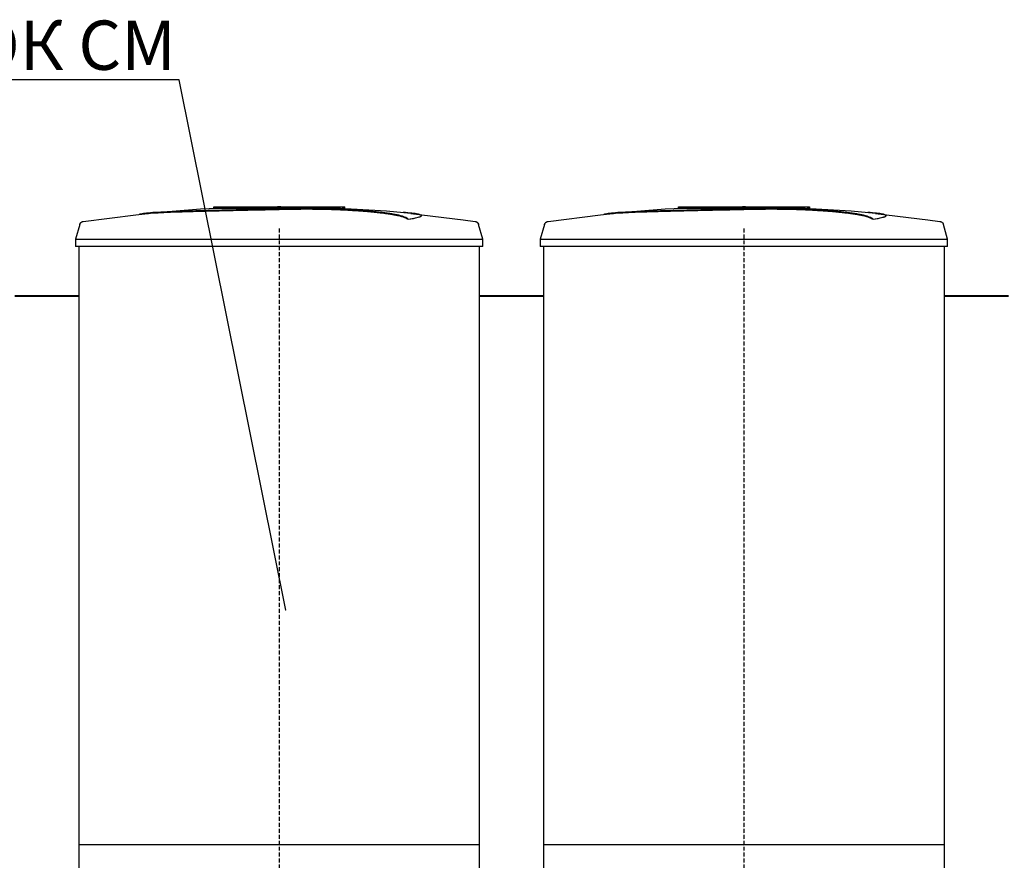
# Model space of a CAD drawing. Units: millimetres. Extents: x 318393 to 1438473, y -409747 to 128463.
# Drawn here: x 1373313 to 1376310, y -403869 to -401310 of the extents above; entities that cross this region are included whole.
import ezdxf
from ezdxf import colors
from ezdxf.entities.mleader import LeaderData, LeaderLine
from ezdxf.math import Vec2, Vec3

# ---------------------------------------------------------------- set-up
doc = ezdxf.new("R2010")
doc.units = ezdxf.units.MM
doc.linetypes.add('ACAD_ISO10W100', pattern=[18, 12, -3, 0, -3])
doc.layers.add('A-GENM', color=13, linetype='Continuous')
doc.layers.add('Слой1', color=1, linetype='Continuous')
doc.layers.add('основной 2', color=7, linetype='Continuous', lineweight=40)
doc.layers.add('тонкие', color=250, linetype='Continuous', lineweight=13)
doc.styles.add('стиль2', font='isocpeur.ttf', dxfattribs={"height": 200})

msp = doc.modelspace()

# ---------------------------------------------------------------- linework, layer by layer
at = {"layer": 'A-GENM'}
for p, q in [((1373506.2, -401923.9), (1373665.8, -401903.4)), ((1373665.8, -401903.4), (1373702.4, -401899.6)), ((1373702.4, -401898.6), (1373862.9, -401886)), ((1373862.9, -401886), (1374023.7, -401879.8)), ((1373903.7, -401879.1), (1374302.4, -401879.1)), ((1373903.7, -401884.1), (1373903.7, -401879.1)), ((1374269.6, -401884.1), (1373903.7, -401884.1)), ((1374023.7, -401879.8), (1374054.4, -401879.5)), ((1374098, -401879.1), (1374097.9, -401879.1)), ((1374097.9, -401879.1), (1374097.9, -401879.1)), ((1374097.9, -401879.1), (1374097.9, -401879.1)), ((1374097.9, -401879.1), (1374098, -401879.1)), ((1374098.1, -401879.1), (1374098, -401879.1)), ((1374098, -401879.1), (1374098, -401879.1)), ((1374098, -401879.1), (1374098, -401879.1)), ((1374098, -401879.1), (1374098, -401879.1)), ((1374098, -401879.1), (1374098, -401879.1)), ((1374098, -401879.1), (1374098, -401879.1)), ((1374098, -401879.1), (1374098, -401879.1)), ((1374098, -401879.1), (1374098.1, -401879.1)), ((1374098.2, -401879.1), (1374098.1, -401879.1)), ((1374098.1, -401879.1), (1374098.1, -401879.1)), ((1374098.1, -401879.1), (1374098.1, -401879.1)), ((1374098.1, -401879.1), (1374098.2, -401879.1)), ((1374098.3, -401879.1), (1374098.2, -401879.1)), ((1374098.2, -401879.1), (1374098.2, -401879.1)), ((1374098.2, -401879.1), (1374098.3, -401879.1)), ((1374098.4, -401879.1), (1374098.3, -401879.1)), ((1374098.3, -401879.1), (1374098.3, -401879.1)), ((1374098.3, -401879.1), (1374098.4, -401879.1)), ((1374098.5, -401879.1), (1374098.4, -401879.1)), ((1374098.4, -401879.1), (1374098.5, -401879.1)), ((1374098.6, -401879.1), (1374098.5, -401879.1)), ((1374098.5, -401879.1), (1374098.6, -401879.1)), ((1374098.7, -401879.1), (1374098.6, -401879.1)), ((1374098.6, -401879.1), (1374098.7, -401879.1)), ((1374098.8, -401879.1), (1374098.7, -401879.1)), ((1374098.7, -401879.1), (1374098.8, -401879.1)), ((1374098.9, -401879.1), (1374098.8, -401879.1)), ((1374098.8, -401879.1), (1374098.9, -401879.1)), ((1374099, -401879.1), (1374098.9, -401879.1)), ((1374098.9, -401879.1), (1374099, -401879.1)), ((1374099.2, -401879.1), (1374099, -401879.1)), ((1374099, -401879.1), (1374099.1, -401879.1)), ((1374099.1, -401879.1), (1374099.3, -401879.1)), ((1374099.3, -401879.1), (1374099.2, -401879.1)), ((1374099.4, -401879.1), (1374099.3, -401879.1)), ((1374099.3, -401879.1), (1374099.4, -401879.1)), ((1374099.6, -401879.1), (1374099.4, -401879.1)), ((1374099.4, -401879.1), (1374099.5, -401879.1)), ((1374099.5, -401879.1), (1374099.7, -401879.1)), ((1374099.7, -401879.1), (1374099.6, -401879.1)), ((1374099.9, -401879.1), (1374099.7, -401879.1)), ((1374099.7, -401879.1), (1374099.8, -401879.1)), ((1374099.8, -401879.1), (1374100, -401879.1)), ((1374100, -401879.1), (1374099.9, -401879.1)), ((1374100.2, -401879.1), (1374100, -401879.1)), ((1374100, -401879.1), (1374100.1, -401879.1)), ((1374100.1, -401879.1), (1374100.3, -401879.1)), ((1374100.4, -401879.1), (1374100.2, -401879.1)), ((1374100.3, -401879.1), (1374100.5, -401879.1)), ((1374100.5, -401879.1), (1374100.4, -401879.1)), ((1374100.7, -401879.1), (1374100.5, -401879.1)), ((1374100.5, -401879.1), (1374100.7, -401879.1)), ((1374100.9, -401879.1), (1374100.7, -401879.1)), ((1374100.7, -401879.1), (1374100.8, -401879.1)), ((1374100.8, -401879.1), (1374101, -401879.1)), ((1374101.1, -401879.1), (1374100.9, -401879.1)), ((1374101, -401879.1), (1374101.2, -401879.1)), ((1374101.2, -401879.1), (1374101.1, -401879.1)), ((1374101.4, -401879.1), (1374101.2, -401879.1)), ((1374101.2, -401879.1), (1374101.4, -401879.1)), ((1374101.6, -401879.1), (1374101.4, -401879.1)), ((1374101.4, -401879.1), (1374101.6, -401879.1)), ((1374101.8, -401879.1), (1374101.6, -401879.1)), ((1374101.6, -401879.1), (1374101.7, -401879.1)), ((1374101.7, -401879.1), (1374101.9, -401879.1)), ((1374102, -401879.1), (1374101.8, -401879.1)), ((1374101.9, -401879.1), (1374102.1, -401879.1)), ((1374102.2, -401879.1), (1374102, -401879.1)), ((1374102.1, -401879.1), (1374102.3, -401879.1)), ((1374102.4, -401879.1), (1374102.2, -401879.1)), ((1374102.3, -401879.1), (1374102.5, -401879.1)), ((1374102.6, -401879.1), (1374102.4, -401879.1)), ((1374102.5, -401879.1), (1374102.7, -401879.1)), ((1374102.7, -401879.1), (1374102.6, -401879.1)), ((1374102.7, -401879.1), (1374102.9, -401879.1)), ((1374102.8, -401879.1), (1374102.7, -401879.1)), ((1374102.7, -401879.1), (1374102.7, -401879.1)), ((1374103, -401879.1), (1374102.8, -401879.1)), ((1374102.9, -401879.1), (1374103.1, -401879.1)), ((1374103.2, -401879.1), (1374103, -401879.1)), ((1374103.1, -401879.1), (1374103.3, -401879.1)), ((1374103.4, -401879.1), (1374103.2, -401879.1)), ((1374103.3, -401879.1), (1374103.5, -401879.1)), ((1374103.6, -401879.1), (1374103.4, -401879.1)), ((1374103.5, -401879.1), (1374103.7, -401879.1)), ((1374103.8, -401879.1), (1374103.6, -401879.1)), ((1374103.7, -401879.1), (1374103.9, -401879.1)), ((1374103.9, -401879.1), (1374103.8, -401879.1)), ((1374103.9, -401879.1), (1374104.1, -401879.1)), ((1374104.1, -401879.1), (1374103.9, -401879.1)), ((1374104.1, -401879.1), (1374104.3, -401879.1)), ((1374104.3, -401879.1), (1374104.1, -401879.1)), ((1374104.3, -401879.1), (1374104.4, -401879.1)), ((1374104.5, -401879.1), (1374104.3, -401879.1)), ((1374104.4, -401879.1), (1374104.6, -401879.1)), ((1374104.7, -401879.1), (1374104.5, -401879.1)), ((1374104.6, -401879.1), (1374104.8, -401879.1)), ((1374104.8, -401879.1), (1374104.7, -401879.1)), ((1374104.8, -401879.1), (1374105, -401879.1)), ((1374105, -401879.1), (1374104.8, -401879.1)), ((1374105, -401879.1), (1374105.1, -401879.1)), ((1374105.2, -401879.1), (1374105, -401879.1)), ((1374105.1, -401879.1), (1374105.3, -401879.1)), ((1374105.3, -401879.1), (1374105.2, -401879.1)), ((1374105.3, -401879.1), (1374105.5, -401879.1)), ((1374105.5, -401879.1), (1374105.3, -401879.1)), ((1374105.5, -401879.1), (1374105.6, -401879.1)), ((1374105.7, -401879.1), (1374105.5, -401879.1)), ((1374105.6, -401879.1), (1374105.8, -401879.1)), ((1374105.8, -401879.1), (1374105.7, -401879.1)), ((1374105.8, -401879.1), (1374105.9, -401879.1)), ((1374106, -401879.1), (1374105.8, -401879.1)), ((1374105.9, -401879.1), (1374106.1, -401879.1)), ((1374106.1, -401879.1), (1374106, -401879.1)), ((1374106.1, -401879.1), (1374106.2, -401879.1)), ((1374106.2, -401879.1), (1374106.1, -401879.1)), ((1374106.2, -401879.1), (1374106.3, -401879.1)), ((1374106.4, -401879.1), (1374106.2, -401879.1)), ((1374106.3, -401879.1), (1374106.5, -401879.1)), ((1374106.5, -401879.1), (1374106.4, -401879.1)), ((1374106.5, -401879.1), (1374106.6, -401879.1)), ((1374106.6, -401879.1), (1374106.5, -401879.1)), ((1374106.6, -401879.1), (1374106.7, -401879.1)), ((1374106.7, -401879.1), (1374106.6, -401879.1)), ((1374106.7, -401879.1), (1374106.8, -401879.1)), ((1374106.8, -401879.1), (1374106.7, -401879.1)), ((1374106.8, -401879.1), (1374106.9, -401879.1)), ((1374106.9, -401879.1), (1374106.8, -401879.1)), ((1374106.9, -401879.1), (1374107, -401879.1)), ((1374107, -401879.1), (1374106.9, -401879.1)), ((1374107, -401879.1), (1374107.1, -401879.1)), ((1374107.1, -401879.1), (1374107, -401879.1)), ((1374107.1, -401879.1), (1374107.2, -401879.1)), ((1374107.2, -401879.1), (1374107.1, -401879.1)), ((1374107.2, -401879.1), (1374107.2, -401879.1)), ((1374107.2, -401879.1), (1374107.3, -401879.1)), ((1374107.3, -401879.1), (1374107.2, -401879.1)), ((1374107.2, -401879.1), (1374107.2, -401879.1)), ((1374107.3, -401879.1), (1374107.4, -401879.1)), ((1374107.4, -401879.1), (1374107.3, -401879.1)), ((1374107.4, -401879.1), (1374107.4, -401879.1)), ((1374107.4, -401879.1), (1374107.4, -401879.1)), ((1374107.4, -401879.1), (1374107.5, -401879.1)), ((1374107.5, -401879.1), (1374107.4, -401879.1)), ((1374107.4, -401879.1), (1374107.4, -401879.1)), ((1374107.5, -401879.1), (1374107.5, -401879.1)), ((1374107.5, -401879.1), (1374107.5, -401879.1)), ((1374107.5, -401879.1), (1374107.5, -401879.1)), ((1374107.5, -401879.1), (1374107.6, -401879.1)), ((1374107.6, -401879.1), (1374107.5, -401879.1)), ((1374107.5, -401879.1), (1374107.5, -401879.1)), ((1374107.5, -401879.1), (1374107.5, -401879.1)), ((1374107.5, -401879.1), (1374107.5, -401879.1)), ((1374107.6, -401879.1), (1374107.6, -401879.1)), ((1374196, -401880.9), (1374268.5, -401882.3)), ((1374268.5, -401882.3), (1374429.1, -401892)), ((1374276.6, -401884.1), (1374270.3, -401884.1)), ((1374288.9, -401884.1), (1374276.8, -401884.1)), ((1374302, -401884.1), (1374294.7, -401884.1)), ((1374302.7, -401884.1), (1374302.7, -401879.1)), ((1374429.1, -401892), (1374503.1, -401898.6)), ((1374503.1, -401899.6), (1374662.8, -401918.6)), ((1374921.2, -401923.9), (1375080.8, -401903.4)), ((1375080.8, -401903.4), (1375117.4, -401899.6)), ((1375117.4, -401898.6), (1375277.9, -401886)), ((1375277.9, -401886), (1375438.7, -401879.8)), ((1375318.7, -401879.1), (1375717.4, -401879.1)), ((1375318.7, -401884.1), (1375318.7, -401879.1)), ((1375684.6, -401884.1), (1375318.7, -401884.1)), ((1375438.7, -401879.8), (1375469.4, -401879.5)), ((1375513, -401879.1), (1375512.9, -401879.1)), ((1375512.9, -401879.1), (1375512.9, -401879.1)), ((1375512.9, -401879.1), (1375512.9, -401879.1)), ((1375512.9, -401879.1), (1375513, -401879.1)), ((1375513.1, -401879.1), (1375513, -401879.1)), ((1375513, -401879.1), (1375513, -401879.1)), ((1375513, -401879.1), (1375513, -401879.1)), ((1375513, -401879.1), (1375513, -401879.1)), ((1375513, -401879.1), (1375513, -401879.1)), ((1375513, -401879.1), (1375513, -401879.1)), ((1375513, -401879.1), (1375513, -401879.1)), ((1375513, -401879.1), (1375513.1, -401879.1)), ((1375513.2, -401879.1), (1375513.1, -401879.1)), ((1375513.1, -401879.1), (1375513.1, -401879.1)), ((1375513.1, -401879.1), (1375513.1, -401879.1)), ((1375513.1, -401879.1), (1375513.2, -401879.1)), ((1375513.3, -401879.1), (1375513.2, -401879.1)), ((1375513.2, -401879.1), (1375513.2, -401879.1)), ((1375513.2, -401879.1), (1375513.3, -401879.1)), ((1375513.4, -401879.1), (1375513.3, -401879.1)), ((1375513.3, -401879.1), (1375513.3, -401879.1)), ((1375513.3, -401879.1), (1375513.4, -401879.1)), ((1375513.5, -401879.1), (1375513.4, -401879.1)), ((1375513.4, -401879.1), (1375513.5, -401879.1)), ((1375513.6, -401879.1), (1375513.5, -401879.1)), ((1375513.5, -401879.1), (1375513.6, -401879.1)), ((1375513.7, -401879.1), (1375513.6, -401879.1)), ((1375513.6, -401879.1), (1375513.7, -401879.1)), ((1375513.8, -401879.1), (1375513.7, -401879.1)), ((1375513.7, -401879.1), (1375513.8, -401879.1)), ((1375513.9, -401879.1), (1375513.8, -401879.1)), ((1375513.8, -401879.1), (1375513.9, -401879.1)), ((1375514, -401879.1), (1375513.9, -401879.1)), ((1375513.9, -401879.1), (1375514, -401879.1)), ((1375514.2, -401879.1), (1375514, -401879.1)), ((1375514, -401879.1), (1375514.1, -401879.1)), ((1375514.1, -401879.1), (1375514.3, -401879.1)), ((1375514.3, -401879.1), (1375514.2, -401879.1)), ((1375514.4, -401879.1), (1375514.3, -401879.1)), ((1375514.3, -401879.1), (1375514.4, -401879.1)), ((1375514.6, -401879.1), (1375514.4, -401879.1)), ((1375514.4, -401879.1), (1375514.5, -401879.1)), ((1375514.5, -401879.1), (1375514.7, -401879.1)), ((1375514.7, -401879.1), (1375514.6, -401879.1)), ((1375514.9, -401879.1), (1375514.7, -401879.1)), ((1375514.7, -401879.1), (1375514.8, -401879.1)), ((1375514.8, -401879.1), (1375515, -401879.1)), ((1375515, -401879.1), (1375514.9, -401879.1)), ((1375515.2, -401879.1), (1375515, -401879.1)), ((1375515, -401879.1), (1375515.1, -401879.1)), ((1375515.1, -401879.1), (1375515.3, -401879.1)), ((1375515.4, -401879.1), (1375515.2, -401879.1)), ((1375515.3, -401879.1), (1375515.5, -401879.1)), ((1375515.5, -401879.1), (1375515.4, -401879.1)), ((1375515.7, -401879.1), (1375515.5, -401879.1)), ((1375515.5, -401879.1), (1375515.7, -401879.1)), ((1375515.9, -401879.1), (1375515.7, -401879.1)), ((1375515.7, -401879.1), (1375515.8, -401879.1)), ((1375515.8, -401879.1), (1375516, -401879.1)), ((1375516.1, -401879.1), (1375515.9, -401879.1)), ((1375516, -401879.1), (1375516.2, -401879.1)), ((1375516.2, -401879.1), (1375516.1, -401879.1)), ((1375516.4, -401879.1), (1375516.2, -401879.1)), ((1375516.2, -401879.1), (1375516.4, -401879.1)), ((1375516.6, -401879.1), (1375516.4, -401879.1)), ((1375516.4, -401879.1), (1375516.6, -401879.1)), ((1375516.8, -401879.1), (1375516.6, -401879.1)), ((1375516.6, -401879.1), (1375516.7, -401879.1)), ((1375516.7, -401879.1), (1375516.9, -401879.1)), ((1375517, -401879.1), (1375516.8, -401879.1)), ((1375516.9, -401879.1), (1375517.1, -401879.1)), ((1375517.2, -401879.1), (1375517, -401879.1)), ((1375517.1, -401879.1), (1375517.3, -401879.1)), ((1375517.4, -401879.1), (1375517.2, -401879.1)), ((1375517.3, -401879.1), (1375517.5, -401879.1)), ((1375517.6, -401879.1), (1375517.4, -401879.1)), ((1375517.5, -401879.1), (1375517.7, -401879.1)), ((1375517.7, -401879.1), (1375517.6, -401879.1)), ((1375517.7, -401879.1), (1375517.9, -401879.1)), ((1375517.8, -401879.1), (1375517.7, -401879.1)), ((1375517.7, -401879.1), (1375517.7, -401879.1)), ((1375518, -401879.1), (1375517.8, -401879.1)), ((1375517.9, -401879.1), (1375518.1, -401879.1)), ((1375518.2, -401879.1), (1375518, -401879.1)), ((1375518.1, -401879.1), (1375518.3, -401879.1)), ((1375518.4, -401879.1), (1375518.2, -401879.1)), ((1375518.3, -401879.1), (1375518.5, -401879.1)), ((1375518.6, -401879.1), (1375518.4, -401879.1)), ((1375518.5, -401879.1), (1375518.7, -401879.1)), ((1375518.8, -401879.1), (1375518.6, -401879.1)), ((1375518.7, -401879.1), (1375518.9, -401879.1)), ((1375518.9, -401879.1), (1375518.8, -401879.1)), ((1375518.9, -401879.1), (1375519.1, -401879.1)), ((1375519.1, -401879.1), (1375518.9, -401879.1)), ((1375519.1, -401879.1), (1375519.3, -401879.1)), ((1375519.3, -401879.1), (1375519.1, -401879.1)), ((1375519.3, -401879.1), (1375519.4, -401879.1)), ((1375519.5, -401879.1), (1375519.3, -401879.1)), ((1375519.4, -401879.1), (1375519.6, -401879.1)), ((1375519.7, -401879.1), (1375519.5, -401879.1)), ((1375519.6, -401879.1), (1375519.8, -401879.1)), ((1375519.8, -401879.1), (1375519.7, -401879.1)), ((1375519.8, -401879.1), (1375520, -401879.1)), ((1375520, -401879.1), (1375519.8, -401879.1)), ((1375520, -401879.1), (1375520.1, -401879.1)), ((1375520.2, -401879.1), (1375520, -401879.1)), ((1375520.1, -401879.1), (1375520.3, -401879.1)), ((1375520.3, -401879.1), (1375520.2, -401879.1)), ((1375520.3, -401879.1), (1375520.5, -401879.1)), ((1375520.5, -401879.1), (1375520.3, -401879.1)), ((1375520.5, -401879.1), (1375520.6, -401879.1)), ((1375520.7, -401879.1), (1375520.5, -401879.1)), ((1375520.6, -401879.1), (1375520.8, -401879.1)), ((1375520.8, -401879.1), (1375520.7, -401879.1)), ((1375520.8, -401879.1), (1375520.9, -401879.1)), ((1375521, -401879.1), (1375520.8, -401879.1)), ((1375520.9, -401879.1), (1375521.1, -401879.1)), ((1375521.1, -401879.1), (1375521, -401879.1)), ((1375521.1, -401879.1), (1375521.2, -401879.1)), ((1375521.2, -401879.1), (1375521.1, -401879.1)), ((1375521.2, -401879.1), (1375521.3, -401879.1)), ((1375521.4, -401879.1), (1375521.2, -401879.1)), ((1375521.3, -401879.1), (1375521.5, -401879.1)), ((1375521.5, -401879.1), (1375521.4, -401879.1)), ((1375521.5, -401879.1), (1375521.6, -401879.1)), ((1375521.6, -401879.1), (1375521.5, -401879.1)), ((1375521.6, -401879.1), (1375521.7, -401879.1)), ((1375521.7, -401879.1), (1375521.6, -401879.1)), ((1375521.7, -401879.1), (1375521.8, -401879.1)), ((1375521.8, -401879.1), (1375521.7, -401879.1)), ((1375521.8, -401879.1), (1375521.9, -401879.1)), ((1375521.9, -401879.1), (1375521.8, -401879.1)), ((1375521.9, -401879.1), (1375522, -401879.1)), ((1375522, -401879.1), (1375521.9, -401879.1)), ((1375522, -401879.1), (1375522.1, -401879.1)), ((1375522.1, -401879.1), (1375522, -401879.1)), ((1375522.1, -401879.1), (1375522.2, -401879.1)), ((1375522.2, -401879.1), (1375522.1, -401879.1)), ((1375522.2, -401879.1), (1375522.2, -401879.1)), ((1375522.2, -401879.1), (1375522.3, -401879.1)), ((1375522.3, -401879.1), (1375522.2, -401879.1)), ((1375522.2, -401879.1), (1375522.2, -401879.1)), ((1375522.3, -401879.1), (1375522.4, -401879.1)), ((1375522.4, -401879.1), (1375522.3, -401879.1)), ((1375522.4, -401879.1), (1375522.4, -401879.1)), ((1375522.4, -401879.1), (1375522.4, -401879.1)), ((1375522.4, -401879.1), (1375522.5, -401879.1)), ((1375522.5, -401879.1), (1375522.4, -401879.1)), ((1375522.4, -401879.1), (1375522.4, -401879.1)), ((1375522.5, -401879.1), (1375522.5, -401879.1)), ((1375522.5, -401879.1), (1375522.5, -401879.1)), ((1375522.5, -401879.1), (1375522.5, -401879.1)), ((1375522.5, -401879.1), (1375522.6, -401879.1)), ((1375522.6, -401879.1), (1375522.5, -401879.1)), ((1375522.5, -401879.1), (1375522.5, -401879.1)), ((1375522.5, -401879.1), (1375522.5, -401879.1)), ((1375522.5, -401879.1), (1375522.5, -401879.1)), ((1375522.6, -401879.1), (1375522.6, -401879.1)), ((1375611, -401880.9), (1375683.5, -401882.3)), ((1375683.5, -401882.3), (1375844.1, -401892)), ((1375691.6, -401884.1), (1375685.3, -401884.1)), ((1375703.9, -401884.1), (1375691.8, -401884.1)), ((1375717, -401884.1), (1375709.7, -401884.1)), ((1375717.7, -401884.1), (1375717.7, -401879.1)), ((1375844.1, -401892), (1375918.1, -401898.6)), ((1375918.1, -401899.6), (1376077.8, -401918.6)), ((1373495.6, -401933.2), (1373482.7, -401978.3)), ((1373495.6, -401933.2), (1373495.8, -401932.7)), ((1373495.8, -401932.7), (1373496, -401932.2)), ((1373496, -401932.2), (1373496.2, -401931.7)), ((1373496.2, -401931.7), (1373496.4, -401931.2)), ((1373496.4, -401931.2), (1373496.6, -401930.8)), ((1373496.6, -401930.8), (1373496.8, -401930.3)), ((1373496.8, -401930.3), (1373497.1, -401929.9)), ((1373497.1, -401929.9), (1373497.4, -401929.4)), ((1373497.4, -401929.4), (1373497.7, -401929)), ((1373497.7, -401929), (1373498, -401928.6)), ((1373498, -401928.6), (1373498.4, -401928.2)), ((1373498.4, -401928.2), (1373498.7, -401927.8)), ((1373498.7, -401927.8), (1373499.1, -401927.4)), ((1373499.1, -401927.4), (1373499.4, -401927.1)), ((1373499.4, -401927.1), (1373499.8, -401926.7)), ((1373499.8, -401926.7), (1373500.2, -401926.4)), ((1373500.2, -401926.4), (1373500.7, -401926.1)), ((1373500.7, -401926.1), (1373501.1, -401925.8)), ((1373501.1, -401925.8), (1373501.5, -401925.5)), ((1373501.5, -401925.5), (1373502, -401925.3)), ((1373502, -401925.3), (1373502.5, -401925)), ((1373502.5, -401925), (1373502.9, -401924.8)), ((1373502.9, -401924.8), (1373503.4, -401924.6)), ((1373503.4, -401924.6), (1373503.9, -401924.5)), ((1373503.9, -401924.5), (1373504.4, -401924.3)), ((1373504.4, -401924.3), (1373504.9, -401924.2)), ((1373504.9, -401924.2), (1373505.4, -401924)), ((1373505.4, -401924), (1373505.9, -401923.9)), ((1373505.9, -401923.9), (1373506.2, -401923.9)), ((1374495.5, -401918), (1374495.5, -401917)), ((1374534.8, -401907.3), (1374534.8, -401906.3)), ((1374662.8, -401918.6), (1374699.3, -401923.9)), ((1374699.3, -401923.9), (1374699.8, -401924)), ((1374699.8, -401924), (1374700.3, -401924.1)), ((1374700.3, -401924.1), (1374700.8, -401924.2)), ((1374700.8, -401924.2), (1374701.3, -401924.3)), ((1374701.3, -401924.3), (1374701.8, -401924.5)), ((1374701.8, -401924.5), (1374702.3, -401924.7)), ((1374702.3, -401924.7), (1374702.7, -401924.9)), ((1374702.7, -401924.9), (1374703.2, -401925.1)), ((1374703.2, -401925.1), (1374703.7, -401925.4)), ((1374703.7, -401925.4), (1374704.1, -401925.6)), ((1374704.1, -401925.6), (1374704.6, -401925.9)), ((1374704.6, -401925.9), (1374705, -401926.2)), ((1374705, -401926.2), (1374705.4, -401926.5)), ((1374705.4, -401926.5), (1374705.8, -401926.9)), ((1374705.8, -401926.9), (1374706.2, -401927.2)), ((1374706.2, -401927.2), (1374706.6, -401927.6)), ((1374706.6, -401927.6), (1374706.9, -401927.9)), ((1374706.9, -401927.9), (1374707.3, -401928.3)), ((1374707.3, -401928.3), (1374707.6, -401928.7)), ((1374707.6, -401928.7), (1374707.9, -401929.2)), ((1374707.9, -401929.2), (1374708.2, -401929.6)), ((1374708.2, -401929.6), (1374708.5, -401930)), ((1374708.5, -401930), (1374708.7, -401930.5)), ((1374708.7, -401930.5), (1374709, -401930.9)), ((1374709, -401930.9), (1374709.2, -401931.4)), ((1374709.2, -401931.4), (1374709.4, -401931.9)), ((1374709.4, -401931.9), (1374709.6, -401932.4)), ((1374709.6, -401932.4), (1374709.8, -401932.9)), ((1374709.8, -401932.9), (1374709.9, -401933.2)), ((1374722.7, -401978.3), (1374709.9, -401933.2)), ((1374910.6, -401933.2), (1374897.7, -401978.3)), ((1374910.6, -401933.2), (1374910.8, -401932.7)), ((1374910.8, -401932.7), (1374911, -401932.2)), ((1374911, -401932.2), (1374911.2, -401931.7)), ((1374911.2, -401931.7), (1374911.4, -401931.2)), ((1374911.4, -401931.2), (1374911.6, -401930.8)), ((1374911.6, -401930.8), (1374911.8, -401930.3)), ((1374911.8, -401930.3), (1374912.1, -401929.9)), ((1374912.1, -401929.9), (1374912.4, -401929.4)), ((1374912.4, -401929.4), (1374912.7, -401929)), ((1374912.7, -401929), (1374913, -401928.6)), ((1374913, -401928.6), (1374913.4, -401928.2)), ((1374913.4, -401928.2), (1374913.7, -401927.8)), ((1374913.7, -401927.8), (1374914.1, -401927.4)), ((1374914.1, -401927.4), (1374914.4, -401927.1)), ((1374914.4, -401927.1), (1374914.8, -401926.7)), ((1374914.8, -401926.7), (1374915.2, -401926.4)), ((1374915.2, -401926.4), (1374915.7, -401926.1)), ((1374915.7, -401926.1), (1374916.1, -401925.8)), ((1374916.1, -401925.8), (1374916.5, -401925.5)), ((1374916.5, -401925.5), (1374917, -401925.3)), ((1374917, -401925.3), (1374917.5, -401925)), ((1374917.5, -401925), (1374917.9, -401924.8)), ((1374917.9, -401924.8), (1374918.4, -401924.6)), ((1374918.4, -401924.6), (1374918.9, -401924.5)), ((1374918.9, -401924.5), (1374919.4, -401924.3)), ((1374919.4, -401924.3), (1374919.9, -401924.2)), ((1374919.9, -401924.2), (1374920.4, -401924)), ((1374920.4, -401924), (1374920.9, -401923.9)), ((1374920.9, -401923.9), (1374921.2, -401923.9)), ((1375910.5, -401918), (1375910.5, -401917)), ((1375949.8, -401907.3), (1375949.8, -401906.3)), ((1376077.8, -401918.6), (1376114.3, -401923.9)), ((1376114.3, -401923.9), (1376114.8, -401924)), ((1376114.8, -401924), (1376115.3, -401924.1)), ((1376115.3, -401924.1), (1376115.8, -401924.2)), ((1376115.8, -401924.2), (1376116.3, -401924.3)), ((1376116.3, -401924.3), (1376116.8, -401924.5)), ((1376116.8, -401924.5), (1376117.3, -401924.7)), ((1376117.3, -401924.7), (1376117.7, -401924.9)), ((1376117.7, -401924.9), (1376118.2, -401925.1)), ((1376118.2, -401925.1), (1376118.7, -401925.4)), ((1376118.7, -401925.4), (1376119.1, -401925.6)), ((1376119.1, -401925.6), (1376119.6, -401925.9)), ((1376119.6, -401925.9), (1376120, -401926.2)), ((1376120, -401926.2), (1376120.4, -401926.5)), ((1376120.4, -401926.5), (1376120.8, -401926.9)), ((1376120.8, -401926.9), (1376121.2, -401927.2)), ((1376121.2, -401927.2), (1376121.6, -401927.6)), ((1376121.6, -401927.6), (1376121.9, -401927.9)), ((1376121.9, -401927.9), (1376122.3, -401928.3)), ((1376122.3, -401928.3), (1376122.6, -401928.7)), ((1376122.6, -401928.7), (1376122.9, -401929.2)), ((1376122.9, -401929.2), (1376123.2, -401929.6)), ((1376123.2, -401929.6), (1376123.5, -401930)), ((1376123.5, -401930), (1376123.7, -401930.5)), ((1376123.7, -401930.5), (1376124, -401930.9)), ((1376124, -401930.9), (1376124.2, -401931.4)), ((1376124.2, -401931.4), (1376124.4, -401931.9)), ((1376124.4, -401931.9), (1376124.6, -401932.4)), ((1376124.6, -401932.4), (1376124.8, -401932.9)), ((1376124.8, -401932.9), (1376124.9, -401933.2)), ((1376137.7, -401978.3), (1376124.9, -401933.2)), ((1373482.7, -401978.3), (1373482.7, -402000.1)), ((1373482.7, -401978.3), (1374102.7, -401978.3)), ((1374102.7, -401978.3), (1374722.7, -401978.3)), ((1374722.7, -402000.1), (1374722.7, -401978.3)), ((1374897.7, -401978.3), (1374897.7, -402000.1)), ((1374897.7, -401978.3), (1375517.7, -401978.3)), ((1375517.7, -401978.3), (1376137.7, -401978.3)), ((1376137.7, -402000.1), (1376137.7, -401978.3)), ((1374102.7, -402000.1), (1373482.7, -402000.1)), ((1373492.7, -402000.1), (1373492.7, -404025.1)), ((1374722.7, -402000.1), (1374102.7, -402000.1)), ((1374712.7, -404025.1), (1374712.7, -402000.1)), ((1375517.7, -402000.1), (1374897.7, -402000.1)), ((1374907.7, -402000.1), (1374907.7, -404025.1)), ((1376137.7, -402000.1), (1375517.7, -402000.1)), ((1376127.7, -404025.1), (1376127.7, -402000.1))]:
    msp.add_line(p, q, dxfattribs=at)
at = {"layer": 'A-GENM', "linetype": 'Continuous', "ltscale": 75}
msp.add_line((1374712.7, -402205.3), (1374712.9, -402205.1), dxfattribs=at)
at = {"layer": 'A-GENM', "ltscale": 75}
for p, q in [((1373492.7, -403821.1), (1374712.7, -403821.1)), ((1374907.7, -403821.1), (1376127.7, -403821.1))]:
    msp.add_line(p, q, dxfattribs=at)
at = {"layer": 'A-GENM'}
for points, knots in [([(1374102.7, -401886.2), (1374089, -401886.5), (1374067.4, -401887), (1374038.1, -401887.6), (1374015.7, -401888.1), (1373993.4, -401888.6), (1373964, -401889.2), (1373927.9, -401890), (1373886.6, -401891), (1373848, -401892.1), (1373813.1, -401893.1), (1373776.1, -401894.3), (1373740.8, -401895.8), (1373710, -401897.7), (1373688.1, -401900.1), (1373679.1, -401901.9), (1373676, -401902.8)], [-1, -1, -1, -1, -0.9519231, -0.9278846, -0.9038462, -0.8798077, -0.8557692, -0.8076923, -0.7596154, -0.7115385, -0.6634615, -0.6153846, -0.5384615, -0.4615385, -0.3846154, -0.3113029, -0.3113029, -0.3113029, -0.3113029]), ([(1373689.2, -401901.2), (1373695.2, -401900.3), (1373710, -401898.7), (1373740.8, -401896.8), (1373781.1, -401895.1), (1373824, -401893.7), (1373863.2, -401892.7), (1373905.3, -401891.6), (1373950.8, -401890.5), (1373997.8, -401889.5), (1374033.7, -401888.7), (1374068.9, -401888), (1374091.7, -401887.5), (1374102.7, -401887.2)], [-0.6153846, -0.6153846, -0.6153846, -0.6153846, -0.5384615, -0.4615385, -0.3846154, -0.3076923, -0.2692308, -0.2307692, -0.1538462, -0.1153846, -0.0769231, -0.0384615, 0, 0, 0, 0]), ([(1374495.5, -401917), (1374494.3, -401915.9), (1374491.3, -401913.8), (1374485.8, -401911.2), (1374480.2, -401909.2), (1374475.3, -401907.6), (1374469.8, -401906.1), (1374464.5, -401904.9), (1374459.8, -401903.9), (1374456.1, -401903.1), (1374452.2, -401902.4), (1374448.1, -401901.6), (1374443.7, -401900.9), (1374439.2, -401900.2), (1374434.4, -401899.4), (1374429.4, -401898.7), (1374424.1, -401898), (1374418.7, -401897.3), (1374413.1, -401896.6), (1374407.2, -401896), (1374401.2, -401895.3), (1374392.9, -401894.4), (1374384.3, -401893.6), (1374375.4, -401892.8), (1374368.6, -401892.2), (1374361.7, -401891.6), (1374354.7, -401891.1), (1374347.7, -401890.6), (1374340.5, -401890.1), (1374333.3, -401889.6), (1374326.1, -401889.2), (1374318.8, -401888.7), (1374311.5, -401888.3), (1374304.2, -401887.9), (1374296.9, -401887.6), (1374289.6, -401887.2), (1374279.7, -401886.8), (1374270, -401886.5), (1374260.3, -401886.2), (1374253.1, -401886), (1374245.9, -401885.8), (1374238.8, -401885.6), (1374231.7, -401885.5), (1374224.7, -401885.4), (1374217.7, -401885.3), (1374210.8, -401885.2), (1374203.9, -401885.1), (1374197.1, -401885.1), (1374190.2, -401885.1), (1374183.5, -401885.1), (1374176.8, -401885.1), (1374170.1, -401885.2), (1374163.4, -401885.2), (1374156.7, -401885.3), (1374150, -401885.4), (1374140.9, -401885.5), (1374129.7, -401885.7), (1374116.2, -401885.9), (1374107.2, -401886.1), (1374102.7, -401886.2)], [-1, -1, -1, -1, -0.944444, -0.888889, -0.861111, -0.833333, -0.805556, -0.777778, -0.763889, -0.75, -0.736111, -0.722222, -0.708333, -0.694444, -0.680556, -0.666667, -0.652778, -0.638889, -0.625, -0.611111, -0.597222, -0.583333, -0.555556, -0.541667, -0.527778, -0.513889, -0.5, -0.486111, -0.472222, -0.458333, -0.444444, -0.430556, -0.416667, -0.402778, -0.388889, -0.375, -0.361111, -0.333333, -0.319444, -0.305556, -0.291667, -0.277778, -0.263889, -0.25, -0.236111, -0.222222, -0.208333, -0.194444, -0.180556, -0.166667, -0.152778, -0.138889, -0.125, -0.111111, -0.097222, -0.083333, -0.055556, -0.027778, 0, 0, 0, 0]), ([(1374102.7, -401887.2), (1374109.5, -401887.1), (1374119.6, -401886.9), (1374133, -401886.6), (1374143.2, -401886.5), (1374151.7, -401886.3), (1374158.3, -401886.3), (1374165, -401886.2), (1374173.4, -401886.1), (1374183.4, -401886.1), (1374193.6, -401886.1), (1374202.2, -401886.1), (1374209.1, -401886.2), (1374215.9, -401886.2), (1374224.7, -401886.4), (1374235.3, -401886.5), (1374245.8, -401886.8), (1374256.7, -401887.1), (1374266.4, -401887.4), (1374274.8, -401887.7), (1374282.2, -401887.9), (1374289.6, -401888.2), (1374296.9, -401888.6), (1374304.2, -401888.9), (1374311.5, -401889.3), (1374318.8, -401889.7), (1374326.1, -401890.2), (1374333.3, -401890.6), (1374340.5, -401891.1), (1374347.7, -401891.6), (1374354.7, -401892.1), (1374361.7, -401892.6), (1374368.6, -401893.2), (1374375.4, -401893.8), (1374384.3, -401894.6), (1374392.9, -401895.4), (1374401.2, -401896.3), (1374407.2, -401897), (1374413.1, -401897.6), (1374418.7, -401898.3), (1374424.1, -401899), (1374429.4, -401899.7), (1374434.4, -401900.5), (1374439.2, -401901.2), (1374443.7, -401901.9), (1374448.1, -401902.6), (1374452.2, -401903.4), (1374456.1, -401904.1), (1374459.8, -401904.9), (1374464.5, -401905.9), (1374469.8, -401907.1), (1374475.3, -401908.6), (1374480.2, -401910.2), (1374485.8, -401912.2), (1374491.3, -401914.8), (1374494.3, -401916.9), (1374495.5, -401918)], [-1, -1, -1, -1, -0.958333, -0.9375, -0.916667, -0.895833, -0.885417, -0.875, -0.854167, -0.833333, -0.8125, -0.791667, -0.78125, -0.770833, -0.75, -0.729167, -0.708333, -0.6875, -0.666667, -0.652778, -0.638889, -0.625, -0.611111, -0.597222, -0.583333, -0.569444, -0.555556, -0.541667, -0.527778, -0.513889, -0.5, -0.486111, -0.472222, -0.458333, -0.444444, -0.416667, -0.402778, -0.388889, -0.375, -0.361111, -0.347222, -0.333333, -0.319444, -0.305556, -0.291667, -0.277778, -0.263889, -0.25, -0.236111, -0.222222, -0.194444, -0.166667, -0.138889, -0.111111, -0.055556, 0, 0, 0, 0]), ([(1374495.5, -401917), (1374504.4, -401915.7), (1374519.2, -401913.2), (1374532.3, -401909.5), (1374535.6, -401906.6), (1374533.8, -401904.5), (1374529.1, -401902.4), (1374517.7, -401900.1), (1374499.2, -401898.1), (1374484.9, -401897.1), (1374479.7, -401896.8)], [0, 0, 0, 0, 0.0769231, 0.1538462, 0.2307692, 0.2692308, 0.3076923, 0.3846154, 0.4615385, 0.5, 0.5, 0.5, 0.5]), ([(1375517.7, -401886.2), (1375504, -401886.5), (1375482.4, -401887), (1375453.1, -401887.6), (1375430.7, -401888.1), (1375408.4, -401888.6), (1375379, -401889.2), (1375342.9, -401890), (1375301.6, -401891), (1375263, -401892.1), (1375228.1, -401893.1), (1375191.1, -401894.3), (1375155.8, -401895.8), (1375125, -401897.7), (1375103.1, -401900.1), (1375094.1, -401901.9), (1375091, -401902.8)], [-1, -1, -1, -1, -0.9519231, -0.9278846, -0.9038462, -0.8798077, -0.8557692, -0.8076923, -0.7596154, -0.7115385, -0.6634615, -0.6153846, -0.5384615, -0.4615385, -0.3846154, -0.3113029, -0.3113029, -0.3113029, -0.3113029]), ([(1375104.2, -401901.2), (1375110.2, -401900.3), (1375125, -401898.7), (1375155.8, -401896.8), (1375196.1, -401895.1), (1375239, -401893.7), (1375278.2, -401892.7), (1375320.3, -401891.6), (1375365.8, -401890.5), (1375412.8, -401889.5), (1375448.7, -401888.7), (1375483.9, -401888), (1375506.7, -401887.5), (1375517.7, -401887.2)], [-0.6153846, -0.6153846, -0.6153846, -0.6153846, -0.5384615, -0.4615385, -0.3846154, -0.3076923, -0.2692308, -0.2307692, -0.1538462, -0.1153846, -0.0769231, -0.0384615, 0, 0, 0, 0]), ([(1375910.5, -401917), (1375909.3, -401915.9), (1375906.3, -401913.8), (1375900.8, -401911.2), (1375895.2, -401909.2), (1375890.3, -401907.6), (1375884.8, -401906.1), (1375879.5, -401904.9), (1375874.8, -401903.9), (1375871.1, -401903.1), (1375867.2, -401902.4), (1375863.1, -401901.6), (1375858.7, -401900.9), (1375854.2, -401900.2), (1375849.4, -401899.4), (1375844.4, -401898.7), (1375839.1, -401898), (1375833.7, -401897.3), (1375828.1, -401896.6), (1375822.2, -401896), (1375816.2, -401895.3), (1375807.9, -401894.4), (1375799.3, -401893.6), (1375790.4, -401892.8), (1375783.6, -401892.2), (1375776.7, -401891.6), (1375769.7, -401891.1), (1375762.7, -401890.6), (1375755.5, -401890.1), (1375748.3, -401889.6), (1375741.1, -401889.2), (1375733.8, -401888.7), (1375726.5, -401888.3), (1375719.2, -401887.9), (1375711.9, -401887.6), (1375704.6, -401887.2), (1375694.7, -401886.8), (1375685, -401886.5), (1375675.3, -401886.2), (1375668.1, -401886), (1375660.9, -401885.8), (1375653.8, -401885.6), (1375646.7, -401885.5), (1375639.7, -401885.4), (1375632.7, -401885.3), (1375625.8, -401885.2), (1375618.9, -401885.1), (1375612.1, -401885.1), (1375605.2, -401885.1), (1375598.5, -401885.1), (1375591.8, -401885.1), (1375585.1, -401885.2), (1375578.4, -401885.2), (1375571.7, -401885.3), (1375565, -401885.4), (1375555.9, -401885.5), (1375544.7, -401885.7), (1375531.2, -401885.9), (1375522.2, -401886.1), (1375517.7, -401886.2)], [-1, -1, -1, -1, -0.944444, -0.888889, -0.861111, -0.833333, -0.805556, -0.777778, -0.763889, -0.75, -0.736111, -0.722222, -0.708333, -0.694444, -0.680556, -0.666667, -0.652778, -0.638889, -0.625, -0.611111, -0.597222, -0.583333, -0.555556, -0.541667, -0.527778, -0.513889, -0.5, -0.486111, -0.472222, -0.458333, -0.444444, -0.430556, -0.416667, -0.402778, -0.388889, -0.375, -0.361111, -0.333333, -0.319444, -0.305556, -0.291667, -0.277778, -0.263889, -0.25, -0.236111, -0.222222, -0.208333, -0.194444, -0.180556, -0.166667, -0.152778, -0.138889, -0.125, -0.111111, -0.097222, -0.083333, -0.055556, -0.027778, 0, 0, 0, 0]), ([(1375517.7, -401887.2), (1375524.5, -401887.1), (1375534.6, -401886.9), (1375548, -401886.6), (1375558.2, -401886.5), (1375566.7, -401886.3), (1375573.3, -401886.3), (1375580, -401886.2), (1375588.4, -401886.1), (1375598.4, -401886.1), (1375608.6, -401886.1), (1375617.2, -401886.1), (1375624.1, -401886.2), (1375630.9, -401886.2), (1375639.7, -401886.4), (1375650.3, -401886.5), (1375660.8, -401886.8), (1375671.7, -401887.1), (1375681.4, -401887.4), (1375689.8, -401887.7), (1375697.2, -401887.9), (1375704.6, -401888.2), (1375711.9, -401888.6), (1375719.2, -401888.9), (1375726.5, -401889.3), (1375733.8, -401889.7), (1375741.1, -401890.2), (1375748.3, -401890.6), (1375755.5, -401891.1), (1375762.7, -401891.6), (1375769.7, -401892.1), (1375776.7, -401892.6), (1375783.6, -401893.2), (1375790.4, -401893.8), (1375799.3, -401894.6), (1375807.9, -401895.4), (1375816.2, -401896.3), (1375822.2, -401897), (1375828.1, -401897.6), (1375833.7, -401898.3), (1375839.1, -401899), (1375844.4, -401899.7), (1375849.4, -401900.5), (1375854.2, -401901.2), (1375858.7, -401901.9), (1375863.1, -401902.6), (1375867.2, -401903.4), (1375871.1, -401904.1), (1375874.8, -401904.9), (1375879.5, -401905.9), (1375884.8, -401907.1), (1375890.3, -401908.6), (1375895.2, -401910.2), (1375900.8, -401912.2), (1375906.3, -401914.8), (1375909.3, -401916.9), (1375910.5, -401918)], [-1, -1, -1, -1, -0.958333, -0.9375, -0.916667, -0.895833, -0.885417, -0.875, -0.854167, -0.833333, -0.8125, -0.791667, -0.78125, -0.770833, -0.75, -0.729167, -0.708333, -0.6875, -0.666667, -0.652778, -0.638889, -0.625, -0.611111, -0.597222, -0.583333, -0.569444, -0.555556, -0.541667, -0.527778, -0.513889, -0.5, -0.486111, -0.472222, -0.458333, -0.444444, -0.416667, -0.402778, -0.388889, -0.375, -0.361111, -0.347222, -0.333333, -0.319444, -0.305556, -0.291667, -0.277778, -0.263889, -0.25, -0.236111, -0.222222, -0.194444, -0.166667, -0.138889, -0.111111, -0.055556, 0, 0, 0, 0]), ([(1375910.5, -401917), (1375919.4, -401915.7), (1375934.2, -401913.2), (1375947.3, -401909.5), (1375950.6, -401906.6), (1375948.8, -401904.5), (1375944.1, -401902.4), (1375932.7, -401900.1), (1375914.2, -401898.1), (1375899.9, -401897.1), (1375894.7, -401896.8)], [0, 0, 0, 0, 0.0769231, 0.1538462, 0.2307692, 0.2692308, 0.3076923, 0.3846154, 0.4615385, 0.5, 0.5, 0.5, 0.5]), ([(1374534.8, -401907.3), (1374534.8, -401907.8), (1374533.7, -401909.7), (1374524.2, -401913.2), (1374506.6, -401916.4), (1374495.5, -401918)], [0.7734693, 0.7734693, 0.7734693, 0.7734693, 0.8076923, 0.9038462, 1, 1, 1, 1]), ([(1375949.8, -401907.3), (1375949.8, -401907.8), (1375948.7, -401909.7), (1375939.2, -401913.2), (1375921.6, -401916.4), (1375910.5, -401918)], [0.7734693, 0.7734693, 0.7734693, 0.7734693, 0.8076923, 0.9038462, 1, 1, 1, 1])]:
    msp.add_open_spline(points, degree=3, knots=knots, dxfattribs=at)
at = {"layer": 'основной 2'}
for p, q in [((1373297.7, -402150.5), (1373492.7, -402150.5)), ((1374712.7, -402150.5), (1374907.7, -402150.5)), ((1376127.7, -402150.5), (1376322.7, -402150.5))]:
    msp.add_line(p, q, dxfattribs=at)
at = {"layer": 'Слой1', "linetype": 'ACAD_ISO10W100'}
for p, q in [((1374102.7, -401945.4), (1374102.7, -404328)), ((1375517.7, -401945.4), (1375517.7, -404328))]:
    msp.add_line(p, q, dxfattribs=at)

# ---------------------------------------------------------------- leaders
at = {"layer": 'тонкие'}
ml = msp.add_multileader_mtext('Standard', dxfattribs=at)
ml.set_content('ВЕКСА 400-МА БЛOК СМ', color=256, style='стиль2')
ml.set_leader_properties()
ml.build(insert=Vec2(0, 0))
ml.multileader.update_dxf_attribs({"text_left_attachment_type": 6, "text_right_attachment_type": 6})
ctx = ml.context
ctx.base_point, ctx.char_height, ctx.plane_origin = Vec3(1371536.1, -401492.4), 150, Vec3(1374123.6, -403111.9)
ctx.left_attachment, ctx.right_attachment, ctx.text_align_type = 6, 6, 2
notes = []
notes.append((ctx, [(0, (1, 1, 0), (1373798.1, -401492.4), (-1, 0), 8, [(0, [(1374123.6, -403111.9)], 0, [])])]))
ctx.mtext.insert, ctx.mtext.alignment, ctx.mtext.flow_direction = Vec3(1373788.1, -401312.4), 3, 5
for ctx, leaders in notes:
    for number, flags, end, landing, length, lines in leaders:
        leader = LeaderData()
        leader.index, (leader.has_last_leader_line, leader.has_dogleg_vector, leader.attachment_direction) = number, flags
        leader.last_leader_point, leader.dogleg_vector, leader.dogleg_length = Vec3(end), Vec3(landing), length
        for number, points, colour, breaks in lines:
            line = LeaderLine()
            line.index, line.vertices, line.color, line.breaks = number, Vec3.list(points), colors.encode_raw_color(colour), breaks
            leader.lines.append(line)
        ctx.leaders.append(leader)

doc.saveas('drawing.dxf')
